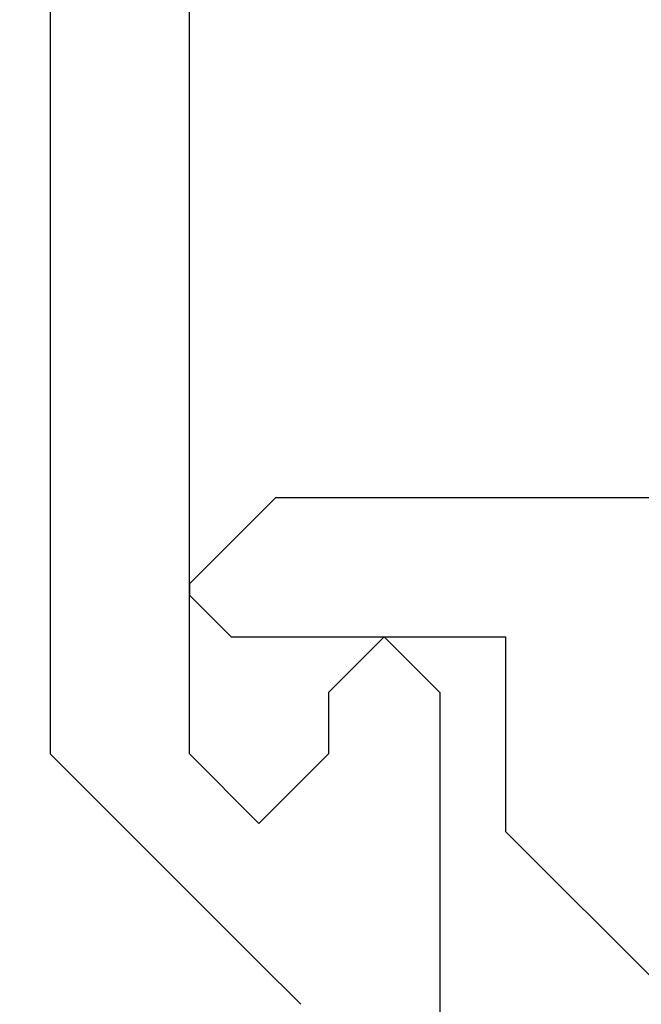
# Model space of a CAD drawing. Extents: x -1 to 138, y -1 to 81.
# Drawn here: x 22 to 22, y 20 to 20 of the extents above; entities that cross this region are included whole.
import ezdxf

# ---------------------------------------------------------------- set-up
doc = ezdxf.new("R2010")
doc.units = 0
doc.header["$MEASUREMENT"] = 0
doc.header["$PDMODE"] = 2
doc.layers.get('0').update_dxf_attribs({"linetype": 'CONTINUOUS'})
doc.layers.get('Defpoints').update_dxf_attribs({"linetype": 'CONTINUOUS'})
doc.layers.add('Dimension', color=2, linetype='CONTINUOUS', lineweight=15)
doc.layers.add('OBJECT DETAIL', color=254, linetype='CONTINUOUS', lineweight=25)
doc.styles.get("Standard").update_dxf_attribs({"font": 'ARIAL.TTF'})
doc.dimstyles.new('Nabco Dimension Arch Style - Autocad', dxfattribs={"dimscale": 2, "dimtxt": 0.375, "dimasz": 0.37, "dimexe": 0.06, "dimexo": 0.06, "dimgap": 0.06, "dimtad": 0, "dimdec": 4, "dimzin": 4, "dimdsep": 46, "dimlunit": 5, "dimtxsty": 'Standard', "dimcen": 0, "dimclrd": 256, "dimclre": 256, "dimclrt": 256, "dimadec": 1, "dimazin": 1, "dimtm": 1e-09, "dimtfac": 1, "dimtdec": 4, "dimtofl": 0, "dimtmove": 0, "dimatfit": 3, "dimfxl": 0, "dimfrac": 2, "dimtolj": 1, "dimtzin": 4, "dimlwd": -1, "dimlwe": -1, "dimarcsym": 0})

# ---------------------------------------------------------------- blocks, each defined once
blk = doc.blocks.new('*D31')
at = {"layer": 'Defpoints', "color": 0}
for p in [(38.51133, 20.17573), (20.1799, 20.17191), (20.1799, 15.43187)]:
    blk.add_point(p, dxfattribs=at)
at = {"layer": 'Dimension'}
for p, q in [((38.51133, 20.05573), (38.51133, 15.31187)), ((20.1799, 20.05191), (20.1799, 15.31187)), ((20.9199, 15.43187), (25.86534, 15.43187)), ((37.77133, 15.43187), (33.32294, 15.43187))]:
    blk.add_line(p, q, dxfattribs=at)
for points in [[(20.9199, 15.55521), (20.9199, 15.30854), (20.1799, 15.43187)], [(37.77133, 15.55521), (37.77133, 15.30854), (38.51133, 15.43187)]]:
    blk.add_solid(points, dxfattribs=at)
at = {"layer": 'Dimension', "insert": (29.59414, 15.43187), "char_height": 0.5, "attachment_point": 5}
blk.add_mtext('\\A1;SLIDING TRAIL DOOR', dxfattribs=at)
blk = doc.blocks.new('GLSTOP')
for p, q in [((-0.30234, 0.2571), (-0.30234, 0.61222)), ((-0.3261, 0.30713), (-0.39111, 0.37217)), ((-0.25234, 0.36917), (-0.23735, 0.35416)), ((-0.16233, 0.27912), (-0.23734, 0.35416)), ((-0.3261, 0.30713), (-0.3261, 0.23709)), ((-0.23735, 0.30413), (-0.26234, 0.27912)), ((-0.21233, 0.27912), (-0.23735, 0.30413)), ((-0.23734, 0.30413), (-0.23734, 0.30413)), ((-0.26234, 0.2571), (-0.26234, 0.27912)), ((-0.21233, 0.27912), (-0.21233, -0.18216)), ((-0.16233, -0.18216), (-0.16233, 0.27912)), ((-0.30234, 0.2571), (-0.28235, 0.23709)), ((-0.28235, 0.23709), (-0.26234, 0.2571)), ((-0.22733, 0.23709), (-0.3261, 0.23709)), ((-0.28234, 0.23709), (-0.28234, 0.23709)), ((-0.21233, 0.22208), (-0.22735, 0.23709)), ((-0.21233, 0.21808), (-0.21233, 0.22208)), ((-0.24335, 0.18706), (-0.21233, 0.21808)), ((-0.24334, 0.18706), (-0.40035, 0.18706))]:
    blk.add_line(p, q)

msp = doc.modelspace()

# ---------------------------------------------------------------- block references
at = {"layer": 'OBJECT DETAIL', "rotation": 180}
msp.add_blockref('GLSTOP', (22.12324, 20.16546), dxfattribs=at)

# ---------------------------------------------------------------- dimensions: what is measured, and where the dimension line sits
at = {"layer": 'Dimension'}
dim = msp.add_linear_dim(base=(20.1799, 15.43187), p1=(38.51133, 20.17573), p2=(20.1799, 20.17191), angle=180, text='SLIDING TRAIL DOOR', dimstyle='Nabco Dimension Arch Style - Autocad', override={"dimtxt": 0.25, "dimpost": '\\X'}, dxfattribs=at)
dim.commit()
dim.dimension.update_dxf_attribs({"geometry": '*D31', "text_midpoint": (29.59414, 15.43187), "dimtype": 160})

doc.saveas('drawing.dxf')
